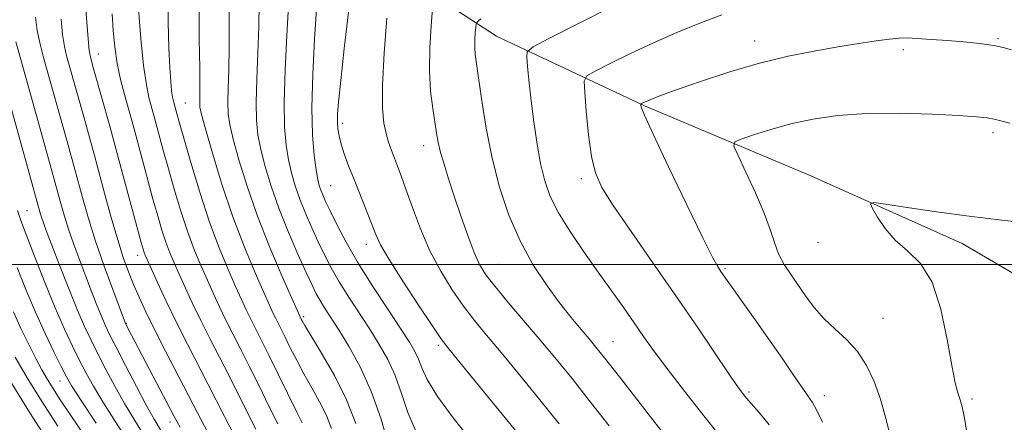
# Model space of a CAD drawing. Extents: x 2192300 to 2195200, y 337300 to 340200.
# Drawn here: x 2194076 to 2194266, y 338470 to 338547 of the extents above; entities that cross this region are included whole.
import ezdxf

# ---------------------------------------------------------------- set-up
doc = ezdxf.new("R2010")
doc.units = 0
doc.header["$MEASUREMENT"] = 0
for name, color, linetype, lineweight in [('32000', 7, 'Continuous', 0), ('DTM HARD BREAKLINE', 7, 'Continuous', 0), ('DTM SPOT ELEVATION', 2, 'Continuous', 13), ('INDEX CONTOUR', 41, 'Continuous', 13), ('INTERMEDIATE CONTOUR', 44, 'Continuous', 0)]:
    doc.layers.add(name, color=color, linetype=linetype, lineweight=lineweight)

msp = doc.modelspace()

# ---------------------------------------------------------------- linework, layer by layer
at = {"layer": '32000', "flags": 128}
msp.add_lwpolyline([(2195000, 338500), (2192500, 338500)], dxfattribs=at)
at = {"layer": 'DTM HARD BREAKLINE'}
msp.add_polyline3d([(2194334.61, 338326.2, 1115.95), (2194325.47, 338381.32, 1116.54), (2194309.99, 338427.55, 1117.09), (2194289.38, 338470.67, 1117.28), (2194271.95, 338495.69, 1115.85), (2194257.7, 338504.05, 1114.5), (2194228.61, 338517.07, 1113.69), (2194196.63, 338530.49, 1110.14), (2194168.15, 338543.92, 1104.96), (2194145.22, 338558.83, 1099.37), (2194118.46, 338595.94, 1087.21), (2194065.03, 338618.71, 1068.4), (2194041.31, 338626.82, 1061.44), (2193999.3, 338629.48, 1050.92), (2193952.68, 338648.58, 1041.53), (2193910.63, 338659.06, 1028.27), (2193885.88, 338666.95, 1021.48), (2193861.37, 338670.32, 1018.58), (2193832.7, 338679.64, 1016.08), (2193811.1, 338677.46, 1014.73), (2193793.4, 338677.58, 1014.36)], dxfattribs=at)
at = {"layer": 'DTM SPOT ELEVATION'}
for p in [(2194217.8, 338542.99, 1109.4), (2194264.6, 338543.42, 1109.81), (2194246.41, 338541.31, 1110.42), (2194091.55, 338540.49, 1080.77), (2194108.26, 338531.02, 1086.97), (2194138.57, 338527.16, 1098.43), (2194263.65, 338525.34, 1112.39), (2194154.15, 338522.85, 1101.41), (2194184.45, 338516.5, 1107.62), (2194136.24, 338515.14, 1096.95), (2194077.82, 338510.34, 1070.94), (2194143.11, 338503.88, 1097.45), (2194229.98, 338504.22, 1113.48), (2194099.11, 338501.74, 1079.42), (2194168.5, 338500.01, 1102.93), (2194212.1, 338499.2, 1110.2), (2194131.01, 338489.94, 1090.27), (2194096.94, 338488.67, 1076.08), (2194242.5, 338489.63, 1112.92), (2194156.97, 338484.45, 1097.7), (2194190.54, 338485.11, 1104.86), (2194084.2, 338477.57, 1067.24), (2194216.73, 338475.46, 1108.28), (2194231.19, 338474.76, 1110.54), (2194259.59, 338474.12, 1114.29), (2194105.32, 338469.69, 1075.43)]:
    msp.add_point(p, dxfattribs=at)
at = {"layer": 'INDEX CONTOUR', "flags": 128}
for points, elevation in [([(2194116.736, 338552.3550000001), (2194116.713, 338546.8089000001), (2194116.732, 338541.724), (2194116.6611, 338537.3990000001), (2194116.543, 338533.8710000001), (2194116.464, 338531.1140000001), (2194116.517, 338528.9850000001), (2194116.813, 338526.8860000001), (2194117.469, 338524.1040000001), (2194118.579, 338520.1010000001), (2194120.152, 338515.0480000001), (2194122.175, 338509.2900000001), (2194124.56, 338503.2560000001), (2194126.919, 338497.6970000001), (2194130.588, 338489.4730000001), (2194130.762, 338489.1440000001), (2194131.2829, 338488.2500000002), (2194134.493, 338482.9450000001), (2194136.947, 338478.6270000001), (2194139.279, 338473.9270000001), (2194141.058, 338469.3740000001)], 1090), ([(2194089.031, 338550.6209000001), (2194089.5561, 338543.3700000002), (2194089.788, 338541.1730000001), (2194090.091, 338539.5940000002), (2194090.567, 338537.847), (2194093.753, 338526.6020000001), (2194094.5461, 338523.7170000001), (2194095.514, 338520.1349000001), (2194099.777, 338504.1930000001), (2194100.135, 338502.9220000001), (2194100.33, 338502.3050000001), (2194100.526, 338501.7930000001), (2194100.906, 338500.9280000001), (2194102.919, 338496.5300000001), (2194104.604, 338492.9330000001), (2194106.576, 338488.8530000001), (2194108.691, 338484.6420000001), (2194112.671, 338476.8990000001), (2194115.8151, 338470.7140000001), (2194117.62, 338467.2851000002)], 1080), ([(2194147.012, 338547.3360000001), (2194146.535, 338540.654), (2194146.2181, 338534.4660000001), (2194146.21, 338530.0720000001), (2194146.463, 338527.2010000001), (2194146.88, 338525.1930000001), (2194147.379, 338523.4880000001), (2194147.923, 338521.9240000001), (2194148.4909, 338520.4390000001), (2194149.084, 338518.9220000001), (2194149.789, 338517.0570000001), (2194150.715, 338514.4790000001), (2194151.949, 338510.9640000001), (2194153.494, 338506.8510000001), (2194155.326, 338502.6180000001), (2194157.407, 338498.6690000002), (2194159.6139, 338495.1130000001), (2194161.807, 338491.9850000001), (2194163.923, 338489.2270000001), (2194166.22, 338486.4140000002), (2194169.035, 338483.029), (2194172.566, 338478.7430000001), (2194176.45, 338473.9770000001), (2194180.188, 338469.3420000001)], 1100), ([(2194267.209, 338541.273), (2194265.568, 338541.7430000001), (2194264.141, 338542.0470000001), (2194262.514, 338542.3020000001), (2194260.499, 338542.5450000001), (2194257.969, 338542.7930000001), (2194254.908, 338543.0520000001), (2194251.749, 338543.2910000001), (2194249.037, 338543.472), (2194247.123, 338543.5580000001), (2194245.574, 338543.5210000001), (2194243.762, 338543.3340000001), (2194241.183, 338542.9810000001), (2194237.83, 338542.472), (2194233.821, 338541.8280000002), (2194229.263, 338541.0470000001), (2194224.222, 338540.0460000001), (2194218.752, 338538.7189000001), (2194213.012, 338537.0340000002), (2194207.57, 338535.2460000001), (2194203.099, 338533.6810000001), (2194200.085, 338532.5880000001), (2194198.278, 338531.904), (2194197.242, 338531.4850000001), (2194196.601, 338531.2090000001), (2194195.904, 338530.8680000001), (2194195.87, 338530.7990000001), (2194195.876, 338530.6630000001), (2194195.982, 338530.2440000001), (2194196.61, 338528.702), (2194198.272, 338525.0410000001), (2194201.23, 338518.773), (2194204.749, 338511.4400000001), (2194207.845, 338505.0920000001), (2194209.7761, 338501.2660000001), (2194210.767, 338499.4600000001), (2194211.285, 338498.6600000001), (2194212.51, 338496.8910000001), (2194213.7889, 338495.0920000001), (2194218.22, 338488.9150000001), (2194220.795, 338485.2580000001), (2194223.195, 338481.7600000001), (2194225.27, 338478.6950000001), (2194226.906, 338476.3070000001), (2194228.053, 338474.6990000001), (2194228.917, 338473.4210000001), (2194229.7681, 338471.8820000001), (2194230.826, 338469.6250000002)], 1110), ([(2194076.012, 338510.3630000001), (2194076.6449, 338508.4700000001), (2194077.657, 338505.7420000001), (2194079.259, 338501.5630000001), (2194081.232, 338496.5500000001), (2194083.248, 338491.6340000001), (2194085.041, 338487.5500000001), (2194086.594, 338484.2580000001), (2194087.951, 338481.5260000001), (2194089.197, 338479.0890000001), (2194090.585, 338476.5650000001), (2194092.4071, 338473.5390000002), (2194094.864, 338469.6990000001), (2194097.797, 338465.153)], 1070)]:
    msp.add_lwpolyline(points, dxfattribs=dict(at, elevation=elevation))
at = {"layer": 'INTERMEDIATE CONTOUR', "flags": 128}
for points, elevation in [([(2194104.897, 338552.3170000001), (2194104.948, 338546.6090000001), (2194105.117, 338541.6200000002), (2194105.298, 338537.8510000001), (2194105.473, 338535.1910000001), (2194105.646, 338533.3780000001), (2194105.816, 338532.1650000001), (2194105.976, 338531.3750000002), (2194106.693, 338528.7430000001), (2194107.126, 338527.1969000002), (2194107.967, 338524.2620000001), (2194109.33, 338519.5920000001), (2194111.065, 338513.898), (2194112.955, 338508.154), (2194114.803, 338503.1620000001), (2194116.496, 338499.0510000001), (2194117.9379, 338495.7770000001), (2194119.073, 338493.2600000001), (2194119.999, 338491.2570000001), (2194120.851, 338489.4880000001), (2194121.765, 338487.6650000001), (2194122.881, 338485.4650000001), (2194124.335, 338482.5600000001), (2194129.728, 338471.5820000001), (2194130.748, 338469.5560000001)], 1086), ([(2194110.9429, 338550.5031000001), (2194110.941, 338543.3970000001), (2194111.046, 338537.7180000001), (2194111.088, 338534.0950000001), (2194111.072, 338532.1030000001), (2194111.049, 338531.0520000001), (2194111.095, 338530.2330000001), (2194111.391, 338528.8480000001), (2194112.143, 338526.0830000001), (2194113.493, 338521.4080000001), (2194115.3199, 338515.4600000001), (2194117.436, 338509.1640000002), (2194119.643, 338503.3400000001), (2194121.703, 338498.3900000001), (2194123.364, 338494.6120000001), (2194124.458, 338492.1690000002), (2194125.1311, 338490.6980000001), (2194125.609, 338489.7000000001), (2194127.462, 338486.0170000001), (2194128.47, 338483.9789000001), (2194129.696, 338481.5620000001), (2194131.099, 338478.9360000001), (2194132.62, 338476.251), (2194134.113, 338473.5780000002), (2194135.407, 338470.9690000002), (2194136.395, 338468.4350000001)], 1088), ([(2194099.276, 338549.1040000001), (2194099.738, 338543.4370000001), (2194100.255, 338538.2390000001), (2194100.776, 338534.5270000001), (2194101.268, 338532.1060000001), (2194101.701, 338530.4800000001), (2194102.415, 338527.9140000002), (2194104.092, 338521.7100000001), (2194105.012, 338518.4060000001), (2194106.146, 338514.4590000001), (2194107.421, 338510.2390000001), (2194108.747, 338506.2040000001), (2194110.044, 338502.7060000001), (2194111.299, 338499.6760000001), (2194112.512, 338496.9430000001), (2194113.688, 338494.3500000001), (2194114.867, 338491.8150000001), (2194116.092, 338489.2760000001), (2194117.411, 338486.6490000001), (2194118.879, 338483.7680000001), (2194120.5561, 338480.4490000001), (2194122.45, 338476.6280000001), (2194124.369, 338472.7300000001), (2194126.073, 338469.3040000001)], 1084), ([(2194122.485, 338550.2200000001), (2194122.418, 338545.7301), (2194122.234, 338540.7030000002), (2194122.013, 338535.6400000001), (2194121.879, 338531.1760000001), (2194121.939, 338527.7380000001), (2194122.236, 338524.9241000001), (2194122.795, 338522.1250000002), (2194123.641, 338518.8450000001), (2194124.799, 338515.0500000001), (2194126.291, 338510.8180000001), (2194128.086, 338506.3060000001), (2194129.932, 338501.9890000001), (2194131.523, 338498.4200000001), (2194132.645, 338495.9801), (2194133.451, 338494.3540000001), (2194134.187, 338493.0540000001), (2194135.073, 338491.6340000001), (2194137.794, 338487.3960000001), (2194139.777, 338484.1720000001), (2194141.974, 338480.1680000001), (2194144.103, 338475.4460000001), (2194145.928, 338470.2029000001), (2194147.377, 338465.1700000001)], 1092), ([(2194128.104, 338549.7360000001), (2194127.807, 338544.0070000001), (2194127.484, 338537.4090000002), (2194127.294, 338531.2380000001), (2194127.362, 338526.4900000001), (2194127.658, 338522.9610000001), (2194128.12, 338520.1460000001), (2194128.7, 338517.5980000001), (2194129.418, 338515.1180000001), (2194130.311, 338512.5640000001), (2194131.396, 338509.8450000001), (2194132.601, 338507.0580000001), (2194133.835, 338504.3520000001), (2194135.045, 338501.8161000001), (2194136.337, 338499.3140000001), (2194137.859, 338496.654), (2194139.7, 338493.7050000001), (2194143.737, 338487.5270000001), (2194145.577, 338484.6150000001), (2194147.206, 338481.7140000001), (2194148.618, 338478.6050000001), (2194149.846, 338475.148), (2194151.094, 338471.5060000001), (2194152.607, 338467.9170000001)], 1094), ([(2194133.52, 338549.1200000002), (2194133.135, 338543.3090000001), (2194132.792, 338536.5900000001), (2194132.636, 338530.1350000001), (2194132.762, 338524.898), (2194133.078, 338520.9560000001), (2194133.446, 338518.1660000001), (2194133.759, 338516.3510000001), (2194134.036, 338515.1850000001), (2194134.331, 338514.3110000001), (2194134.705, 338513.3840000001), (2194135.27, 338512.1279000001), (2194136.147, 338510.2840000002), (2194137.444, 338507.6519000001), (2194139.224, 338504.2740000001), (2194141.532, 338500.2540000001), (2194144.327, 338495.7770000001), (2194147.207, 338491.3740000001), (2194149.679, 338487.6580000001), (2194151.377, 338485.0570000001), (2194152.439, 338483.2590000001), (2194153.1329, 338481.7650000001), (2194153.765, 338480.0940000002), (2194154.812, 338477.8420000001), (2194156.792, 338474.6230000001), (2194160.002, 338470.2620000001), (2194163.853, 338465.4260000001)], 1096), ([(2194139.691, 338548.5090000001), (2194138.858, 338541.5070000001), (2194138.171, 338535.3500000001), (2194137.756, 338531.2830000001), (2194137.576, 338528.9070000001), (2194137.554, 338527.4140000002), (2194137.635, 338526.1060000001), (2194137.848, 338524.7320000001), (2194138.244, 338523.1550000001), (2194138.861, 338521.2550000001), (2194139.695, 338518.9900000001), (2194140.727, 338516.3340000001), (2194144.8929, 338505.7800000001), (2194145.842, 338503.7980000001), (2194147.485, 338500.9710000001), (2194150.121, 338496.8020000001), (2194153.154, 338492.1519000001), (2194155.76, 338488.2230000001), (2194157.437, 338485.7699000001), (2194158.956, 338483.7700000001), (2194161.406, 338480.7570000001), (2194174.388, 338464.8370000001)], 1098), ([(2194155.797, 338549.2330000001), (2194155.542, 338545.9200000001), (2194155.3039, 338541.6640000002), (2194155.242, 338537.2430000001), (2194155.461, 338533.3080000001), (2194155.858, 338529.9990000001), (2194156.616, 338525.2470000001), (2194156.943, 338523.4460000001), (2194157.385, 338521.5540000001), (2194158.042, 338519.2560000001), (2194158.924, 338516.4630000001), (2194160.017, 338513.1420000001), (2194161.285, 338509.3570000001), (2194162.602, 338505.5630000001), (2194163.822, 338502.3160000001), (2194164.887, 338499.9590000001), (2194166.099, 338498.0020000001), (2194167.853, 338495.7480000001), (2194170.409, 338492.6850000001), (2194176.665, 338485.3010000001), (2194179.658, 338481.7089000001), (2194182.659, 338478.023), (2194185.9881, 338473.847), (2194189.826, 338468.9370000001)], 1102), ([(2194190.256, 338549.5520000001), (2194178.203, 338543.4320000001), (2194175.157, 338541.8280000002), (2194174.061, 338540.9090000002), (2194173.977, 338539.8860000001), (2194174.127, 338538.1090000001), (2194174.376, 338535.4780000001), (2194174.751, 338532.0300000001), (2194175.267, 338527.8860000001), (2194175.898, 338523.5070000001), (2194176.608, 338519.4380000001), (2194177.404, 338516.0520000001), (2194178.475, 338513.0370000001), (2194180.055, 338509.9080000001), (2194182.287, 338506.3130000001), (2194184.941, 338502.4220000001), (2194187.697, 338498.5370000001), (2194192.61, 338491.6390000001), (2194194.644, 338488.7400000001), (2194196.4311, 338486.1580000001), (2194198.355, 338483.4340000001), (2194200.888, 338480.0130000002), (2194204.294, 338475.5891000001), (2194208.013, 338470.8630000001), (2194211.281, 338466.7871000001)], 1106), ([(2194079.425, 338547.5540000001), (2194079.805, 338545.0140000001), (2194080.363, 338542.3670000001), (2194081.02, 338539.7820000001), (2194085.555, 338523.6250000002), (2194088.488, 338512.8970000001), (2194089.642, 338508.8630000001), (2194091.028, 338504.4510000001), (2194092.676, 338499.6820000001), (2194094.325, 338495.1640000002), (2194096.789, 338488.6460000001), (2194097.951, 338486.3930000001), (2194106.153, 338470.7460000001), (2194107.268, 338468.6840000001)], 1076), ([(2194084.364, 338547.1440000001), (2194084.667, 338544.2420000001), (2194085.035, 338541.9130000001), (2194085.433, 338540.1200000002), (2194085.801, 338538.7530000001), (2194088.8601, 338527.9570000001), (2194089.656, 338525.1050000001), (2194090.53, 338521.9300000001), (2194092.751, 338513.7040000001), (2194094.035, 338509.0130000002), (2194095.266, 338504.7250000001), (2194096.347, 338501.3040000001), (2194097.332, 338498.5560000001), (2194098.307, 338496.126), (2194099.374, 338493.6680000001), (2194100.673, 338490.8770000001), (2194102.359, 338487.4580000001), (2194104.491, 338483.2880000001), (2194111.538, 338469.7060000001), (2194113.393, 338466.2750000001)], 1078), ([(2194094.191, 338548.2009000001), (2194094.417, 338545.0150000001), (2194094.727, 338541.8330000001), (2194095.188, 338538.6730000001), (2194095.832, 338535.577), (2194096.571, 338532.6740000001), (2194098.478, 338525.8230000001), (2194101.058, 338516.222), (2194102.057, 338512.5500000001), (2194102.962, 338509.3260000001), (2194103.778, 338506.5810000001), (2194104.538, 338504.2550000001), (2194105.285, 338502.2500000002), (2194106.1029, 338500.3020000001), (2194107.085, 338498.1080000001), (2194108.304, 338495.4400000001), (2194109.736, 338492.3740000001), (2194111.334, 338489.0650000001), (2194113.051, 338485.6460000001), (2194116.614, 338478.6740000001), (2194120.092, 338471.722), (2194121.846, 338468.2940000002)], 1082), ([(2194165.09, 338547.2270000001), (2194164.586, 338546.8050000001), (2194164.32, 338546.5460000001), (2194164.206, 338546.2439000001), (2194164.144, 338545.6430000001), (2194164.061, 338544.5690000001), (2194163.984, 338543.1880000001), (2194163.964, 338541.7540000001), (2194164.048, 338540.3750000002), (2194164.274, 338538.5810000001), (2194165.282, 338531.4950000002), (2194166.136, 338526.1960000001), (2194167.275, 338520.4669000001), (2194168.736, 338514.8310000001), (2194170.533, 338509.4760000001), (2194172.677, 338504.5070000001), (2194175.141, 338500.0150000001), (2194177.741, 338496.0460000001), (2194180.2539, 338492.6330000001), (2194182.49, 338489.7950000001), (2194184.392, 338487.4910000001), (2194185.938, 338485.6660000001), (2194187.237, 338484.1101), (2194188.93, 338481.9990000001), (2194191.788, 338478.3520000001), (2194196.2331, 338472.6410000001), (2194201.268, 338466.1340000001)], 1104), ([(2194211.505, 338548.0270000001), (2194207.235, 338546.4020000001), (2194202.815, 338544.6060000001), (2194198.325, 338542.6461000001), (2194193.915, 338540.5750000001), (2194190.01, 338538.6500000001), (2194187.105, 338537.1800000001), (2194185.537, 338536.2690000001), (2194185.017, 338535.2199000001), (2194185.101, 338533.1340000001), (2194185.414, 338529.4470000001), (2194185.861, 338524.9420000001), (2194186.422, 338520.7380000001), (2194187.149, 338517.5900000001), (2194188.398, 338514.7980000001), (2194190.599, 338511.3020000001), (2194194.016, 338506.3360000001), (2194198.232, 338500.3180000001), (2194202.663, 338493.9640000001), (2194206.783, 338487.9409), (2194212.974, 338478.7490000001), (2194214.704, 338476.2450000002), (2194215.891, 338474.6760000001), (2194217.069, 338473.3120000001), (2194218.648, 338471.529), (2194220.561, 338469.1230000001)], 1108), ([(2194071.166, 338542.8820000001), (2194080.276, 338510.1060000001), (2194080.587, 338509.1060000001), (2194080.9709, 338508.0070000001), (2194081.586, 338506.3620000001), (2194082.595, 338503.7290000001), (2194084.081, 338499.8850000001), (2194085.817, 338495.4640000001), (2194087.496, 338491.3210000001), (2194088.9, 338488.0749000001), (2194090.151, 338485.4150000001), (2194091.459, 338482.8011000001), (2194092.987, 338479.8160000001), (2194094.719, 338476.5540000001), (2194096.591, 338473.2361000001), (2194098.582, 338469.9610000001), (2194100.837, 338466.3440000002)], 1072), ([(2194075.692, 338542.8210000001), (2194076.607, 338539.4430000001), (2194081.454, 338522.1450000001), (2194084.189, 338512.1860000001), (2194084.959, 338509.4850000001), (2194085.807, 338506.779), (2194086.8229, 338503.8450000001), (2194087.956, 338500.7630000002), (2194089.119, 338497.6920000001), (2194090.234, 338494.7861000001), (2194091.251, 338492.1841000001), (2194092.1261, 338490.0220000001), (2194092.872, 338488.3070000001), (2194093.722, 338486.5360000001), (2194094.967, 338484.0760000001), (2194096.778, 338480.5430000001), (2194098.853, 338476.5430000001), (2194100.775, 338472.9340000001), (2194102.3, 338470.2230000001), (2194103.878, 338467.5360000001)], 1074), ([(2194266.867, 338527.1440000001), (2194265.171, 338527.6470000001), (2194263.8521, 338527.9599000001), (2194262.509, 338528.1870000001), (2194260.493, 338528.3880000002), (2194257.092, 338528.6130000001), (2194251.885, 338528.8790000001), (2194245.612, 338529.0681000001), (2194239.304, 338529.029), (2194233.782, 338528.648), (2194229.016, 338527.9580000001), (2194224.767, 338527.0300000001), (2194220.887, 338525.9560000001), (2194217.598, 338524.9120000001), (2194215.2131, 338524.0960000001), (2194213.972, 338523.5550000001), (2194213.81, 338522.7390000001), (2194214.591, 338520.952), (2194216.116, 338517.7550000001), (2194217.957, 338513.7620000001), (2194219.626, 338509.847), (2194220.773, 338506.6900000001), (2194221.591, 338504.1879000001), (2194222.412, 338502.0450000001), (2194223.493, 338500.0040000001), (2194224.799, 338497.9760000001), (2194227.693, 338493.7910000001), (2194229.286, 338491.6560000001), (2194231.116, 338489.5790000001), (2194233.237, 338487.5860000001), (2194235.466, 338485.5340000002), (2194237.558, 338483.2380000001), (2194239.322, 338480.5510000001), (2194240.775, 338477.4760000001), (2194241.985, 338474.0560000001), (2194243.027, 338470.3630000001), (2194244.011, 338466.5870000001)], 1112), ([(2194271.031, 338507.8580000001), (2194265.337, 338508.5170000001), (2194259.051, 338509.2760000001), (2194252.757, 338510.1280000001), (2194247.153, 338510.9490000001), (2194242.971, 338511.5880000001), (2194240.727, 338511.8900000001), (2194240.078, 338511.6760000001), (2194240.471, 338510.7610000001), (2194241.442, 338509.0630000001), (2194242.9, 338506.8990000001), (2194244.847, 338504.6850000001), (2194247.22, 338502.6400000001), (2194249.71, 338500.1950000001), (2194251.941, 338496.5810000001), (2194253.6259, 338491.3810000001), (2194254.828, 338485.5879000001), (2194255.696, 338480.5450000001), (2194256.361, 338477.2489000001), (2194256.885, 338475.3050000001), (2194257.312, 338473.9710000001), (2194257.688, 338472.5760000001), (2194258.074, 338470.7290000001), (2194258.537, 338468.1110000001)], 1114), ([(2194075.938, 338499.3830000001), (2194077.605, 338495.1610000001), (2194079.43, 338490.8350000001), (2194081.31, 338486.6961000001), (2194083.052, 338483.0590000001), (2194084.442, 338480.2499000001), (2194085.407, 338478.3630000001), (2194086.451, 338476.5760000001), (2194088.222, 338473.8410000001), (2194091.146, 338469.4370000001)], 1068), ([(2194075.195, 338490.8740000001), (2194076.663, 338487.6880000001), (2194078.155, 338484.6269000001), (2194079.531, 338481.9220000001), (2194080.699, 338479.7250000001), (2194081.752, 338477.8670000001), (2194082.831, 338476.1000000001), (2194084.09, 338474.1610000001), (2194085.715, 338471.7350000001), (2194090.742, 338464.279)], 1066), ([(2194075.573, 338482.1510000001), (2194077.867, 338478.2150000001), (2194080.624, 338473.7290000001), (2194083.766, 338468.8770000001)], 1064), ([(2194074.06, 338478.4200000001), (2194078.36, 338471.4270000001), (2194083.222, 338463.9140000002)], 1062)]:
    msp.add_lwpolyline(points, dxfattribs=dict(at, elevation=elevation))

doc.saveas('drawing.dxf')
